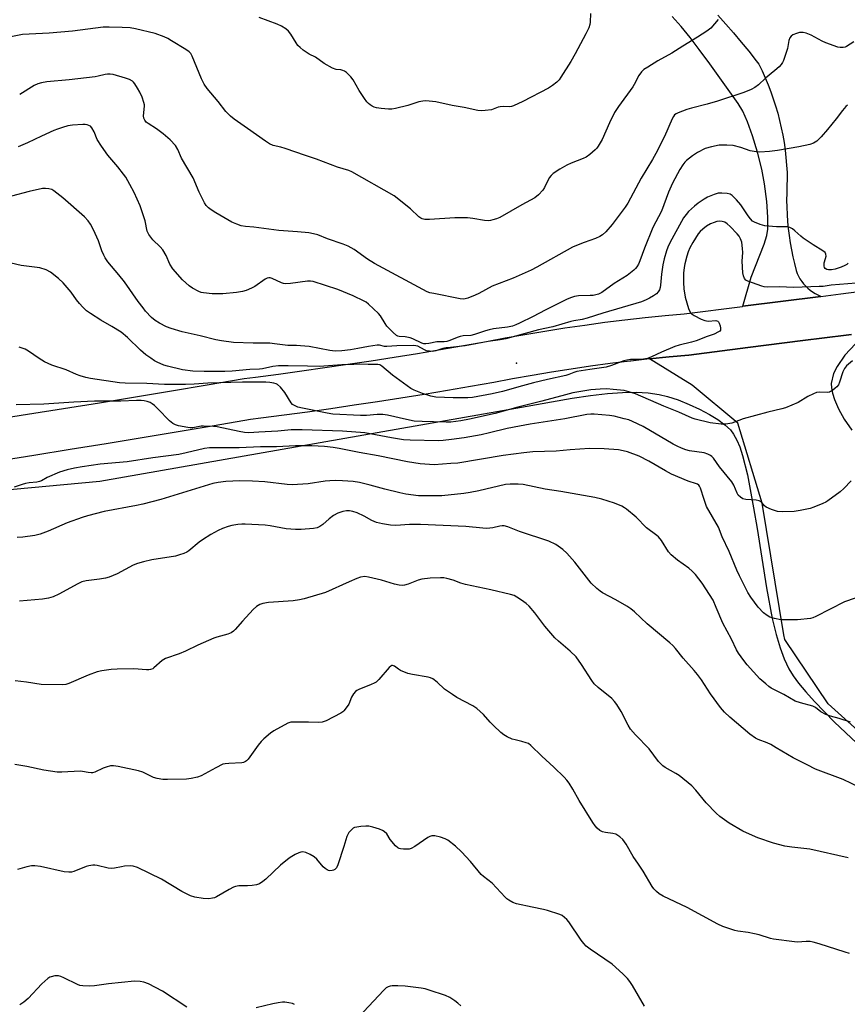
# Model space of a CAD drawing. Units: inches. Extents: x 1171771 to 1177771, y 553458 to 557458.
# Drawn here: x 1173980 to 1174283, y 555784 to 556146 of the extents above; entities that cross this region are included whole.
import ezdxf

# ---------------------------------------------------------------- set-up
doc = ezdxf.new("R2010")
doc.units = ezdxf.units.IN
doc.header["$MEASUREMENT"] = 0
for name, color, linetype in [('ELEV-Spot Elevation', 7, 'Continuous'), ('NTRL-Pasture Land', 2, 'Continuous'), ('TRANS-Driveway', 251, 'Continuous'), ('TRANS-Road', 130, 'Continuous'), ('Undefined', 1, 'Continuous')]:
    doc.layers.add(name, color=color, linetype=linetype)

msp = doc.modelspace()

# ---------------------------------------------------------------- linework, layer by layer
at = {"layer": 'ELEV-Spot Elevation'}
msp.add_point((1174162.07, 556019.58, 238), dxfattribs=at)
at = {"layer": 'NTRL-Pasture Land'}
msp.add_lwpolyline([(1173970.98, 555972.78), (1174009.35, 555976.22), (1174163.95, 556003.38), (1174182.54, 556006.73), (1174189.24, 556007.71), (1174195.38, 556008.4), (1174200.94, 556008.79), (1174205.91, 556008.86), (1174210.31, 556008.63), (1174214.38, 556008.07), (1174217.45, 556007.32), (1174221.29, 556006.05), (1174225.41, 556004.41), (1174229.22, 556002.65), (1174232.87, 556000.71), (1174235.89, 555998.86), (1174238.47, 555996.97), (1174240.49, 555995.11), (1174241.69, 555993.53), (1174242.88, 555991.36), (1174243.94, 555988.83), (1174244.97, 555985.71), (1174246.71, 555978.56), (1174248.96, 555966.5), (1174250.29, 555958.97), (1174253.7, 555937.12), (1174255.85, 555925.91), (1174257.26, 555920.04), (1174258.7, 555915.2), (1174260.22, 555911.08), (1174261.92, 555907.49), (1174263.5, 555904.91), (1174265.49, 555902.18), (1174268.09, 555899), (1174271.31, 555895.41), (1174278.71, 555887.9), (1174290.88, 555876.42)], dxfattribs=at)
at = {"layer": 'TRANS-Driveway'}
msp.add_lwpolyline([(1174235.88, 556147.16), (1174238.81, 556143.92), (1174241.68, 556140.64), (1174244.5, 556137.3), (1174247.25, 556133.91), (1174249.94, 556130.46), (1174250.94, 556129.16), (1174252.13, 556126.69), (1174253.26, 556124.19), (1174254.32, 556121.65), (1174255.3, 556119.08), (1174256.22, 556116.49), (1174257.06, 556113.87), (1174257.83, 556111.22), (1174258.53, 556108.55), (1174259.15, 556105.86), (1174259.69, 556103.15), (1174260.16, 556100.43), (1174260.55, 556097.69), (1174260.87, 556094.94), (1174261.11, 556092.19), (1174261.27, 556089.42), (1174261.35, 556087.12), (1174261.21, 556084.53), (1174261.13, 556081.93), (1174261.12, 556079.33), (1174261.17, 556076.72), (1174261.29, 556074.12), (1174261.48, 556071.51), (1174261.73, 556068.91), (1174262.05, 556066.31), (1174262.43, 556063.72), (1174262.88, 556061.15), (1174263.39, 556058.58), (1174263.97, 556056.04), (1174264.62, 556053.51), (1174264.92, 556052.41), (1174265.42, 556051.41), (1174266, 556050.44), (1174266.64, 556049.52), (1174267.33, 556048.64), (1174268.09, 556047.81), (1174268.89, 556047.03), (1174269.75, 556046.32), (1174270.65, 556045.66), (1174271.58, 556045.07), (1174272.56, 556044.55), (1174273.56, 556044.1), (1174273.7, 556044.04), (1174245.07, 556040.4), (1174248.07, 556051.03), (1174252.85, 556063.23), (1174253.8, 556066.38), (1174254.19, 556068.71), (1174254.24, 556073.06), (1174253.82, 556078.88), (1174253, 556085.26), (1174251.98, 556090.72), (1174250.37, 556096.95), (1174248.55, 556102.95), (1174246.75, 556108.01), (1174245.03, 556111.93), (1174243.4, 556114.73), (1174232.99, 556129.32), (1174229.08, 556134.56), (1174225.71, 556138.92), (1174222.39, 556142.99), (1174219.14, 556146.73)], dxfattribs=at)
at = {"layer": 'TRANS-Road'}
for points in [[(1173969.53, 555998.73), (1173982.75, 556000.79), (1173995.96, 556002.89), (1174009.16, 556005.02), (1174022.36, 556007.18), (1174035.54, 556009.38), (1174048.72, 556011.6), (1174062.23, 556013.92), (1174066.35, 556014.45), (1174074.85, 556015.57), (1174083.33, 556016.73), (1174091.82, 556017.93), (1174100.29, 556019.17), (1174108.77, 556020.46), (1174117.24, 556021.78), (1174125.72, 556023.15), (1174134.18, 556024.56), (1174142.64, 556026.01), (1174151.02, 556027.49), (1174157.88, 556028.79), (1174165.18, 556030.1), (1174172.48, 556031.33), (1174179.8, 556032.47), (1174187.14, 556033.54), (1174194.48, 556034.53), (1174201.83, 556035.44), (1174209.2, 556036.26), (1174216.57, 556037.01), (1174223.58, 556037.64), (1174244.92, 556040.38), (1174245.07, 556040.4), (1174273.7, 556044.04), (1174281.04, 556044.98), (1174295.18, 556046.76)], [(1174284.9, 556030.09), (1174282.96, 556029.85), (1174267.07, 556027.83), (1174246.85, 556025.25), (1174225.24, 556022.48), (1174218.02, 556021.83), (1174210.82, 556021.1), (1174204.01, 556020.33), (1174203.62, 556020.29), (1174196.43, 556019.4), (1174189.25, 556018.44), (1174182.08, 556017.39), (1174174.93, 556016.27), (1174167.78, 556015.07), (1174160.65, 556013.79), (1174160.01, 556013.67), (1174153.77, 556012.49), (1174145.25, 556010.98), (1174136.72, 556009.52), (1174128.18, 556008.1), (1174119.64, 556006.72), (1174111.1, 556005.38), (1174102.54, 556004.09), (1174093.99, 556002.83), (1174085.44, 556001.62), (1174076.88, 556000.45), (1174068.32, 555999.32), (1174064.49, 555998.83), (1174051.28, 555996.57), (1174038.06, 555994.33), (1174024.84, 555992.13), (1174011.61, 555989.97), (1173998.37, 555987.83), (1173985.12, 555985.73), (1173971.87, 555983.65)], [(1174292.06, 555880.44), (1174276.37, 555894.61), (1174260.49, 555918.24), (1174260.1, 555919.87), (1174252.09, 555968.2), (1174243.27, 555997.51), (1174226.49, 556011.53), (1174210.82, 556021.1), (1174218.02, 556021.83), (1174225.24, 556022.48), (1174246.85, 556025.25), (1174267.07, 556027.83), (1174282.96, 556029.85), (1174284.9, 556030.09)], [(1174290.23, 556030.76), (1174282.5, 556022.53), (1174279.6, 556018.29), (1174278.27, 556015.74), (1174277.44, 556012.14), (1174277.51, 556010.45), (1174277.94, 556008.56), (1174278.72, 556006.27), (1174280.17, 556002.82), (1174282.19, 555999.02), (1174284.97, 555994.93)]]:
    msp.add_lwpolyline(points, dxfattribs=at)
at = {"layer": 'Undefined'}
for points, elevation in [([(1174236.02, 556145.52), (1174233.27, 556142.41), (1174231.88, 556141.33), (1174228.45, 556139.04), (1174223.02, 556135.82), (1174219.04, 556133.2), (1174213.91, 556130.4), (1174210.18, 556128.15), (1174208.73, 556127.2), (1174207.92, 556126.43), (1174206.95, 556125.04), (1174205.26, 556121.8), (1174204.68, 556120.83), (1174199.48, 556113.63), (1174198.04, 556111.43), (1174196.22, 556107.73), (1174193.44, 556101.54), (1174192, 556099.08), (1174191.52, 556098.38), (1174190.95, 556097.76), (1174189, 556096.11), (1174187.61, 556095.13), (1174186.54, 556094.62), (1174182.07, 556092.89), (1174180.52, 556092.2), (1174178.01, 556090.73), (1174175.57, 556089.15), (1174174.75, 556088.38), (1174174.07, 556087.47), (1174172.38, 556083.97), (1174171.76, 556082.97), (1174170.15, 556081.26), (1174168.8, 556080.15), (1174163.99, 556077.6), (1174155.96, 556073.02), (1174154.76, 556072.5), (1174153.44, 556072.06), (1174152.53, 556071.84), (1174151.77, 556071.76), (1174150.35, 556071.89), (1174146.1, 556072.64), (1174144.1, 556072.79), (1174139.51, 556072.83), (1174130.15, 556072.18), (1174128.49, 556072.28), (1174127.45, 556072.52), (1174126.94, 556072.76), (1174126.27, 556073.22), (1174123.18, 556076.17), (1174117.21, 556080.93), (1174101.66, 556089.71), (1174100.6, 556090.14), (1174096.5, 556091.38), (1174088.8, 556094.33), (1174084.67, 556095.67), (1174077.31, 556098.23), (1174075.67, 556098.73), (1174072.89, 556099.32), (1174071.46, 556099.94), (1174069.99, 556100.9), (1174063.44, 556105.66), (1174058.51, 556108.98), (1174057.17, 556110.16), (1174055.51, 556111.87), (1174052.64, 556115.5), (1174048.69, 556120.29), (1174047.54, 556121.87), (1174046.53, 556123.85), (1174043.17, 556132.07), (1174042.62, 556133.06), (1174042.02, 556133.73), (1174040.85, 556134.58), (1174035.62, 556137.8), (1174034.22, 556138.58), (1174032.91, 556139.18), (1174029.62, 556140.46), (1174022.38, 556142.21), (1174020.48, 556142.5), (1174017.53, 556142.69), (1174012.77, 556142.81), (1174010.48, 556142.72), (1173999.25, 556141.25), (1173990.68, 556140.62), (1173980.92, 556140.08), (1173976.06, 556139.11)], 246), ([(1174189.21, 556147.78), (1174189.09, 556144.57), (1174188.95, 556143.69), (1174188.6, 556142.58), (1174187.55, 556140.34), (1174183.59, 556132.96), (1174182.02, 556130.2), (1174178.37, 556124.41), (1174177.67, 556123.45), (1174176.86, 556122.62), (1174175.29, 556121.35), (1174173.78, 556120.42), (1174164.37, 556115.51), (1174160.99, 556113.97), (1174160.2, 556113.68), (1174159.38, 556113.54), (1174157.13, 556113.65), (1174156.11, 556113.58), (1174155.32, 556113.38), (1174152.9, 556112.5), (1174150.57, 556112.19), (1174149.1, 556112.14), (1174147.95, 556112.26), (1174142.85, 556113.33), (1174138.48, 556114.09), (1174132.45, 556115.34), (1174128.81, 556115.71), (1174127.67, 556115.65), (1174126.26, 556115.38), (1174122.2, 556114.06), (1174117.71, 556112.97), (1174116.31, 556112.71), (1174115.14, 556112.69), (1174112.49, 556112.93), (1174110.73, 556113.16), (1174109.9, 556113.38), (1174109.15, 556113.76), (1174108.44, 556114.25), (1174107.77, 556114.78), (1174107.17, 556115.4), (1174106.32, 556116.58), (1174104.42, 556119.56), (1174102.22, 556123.46), (1174101.3, 556124.54), (1174099.69, 556126.14), (1174099.03, 556126.64), (1174098.34, 556126.93), (1174097.62, 556127.06), (1174095.92, 556127.2), (1174094.6, 556127.72), (1174091.57, 556129.49), (1174088.35, 556131.72), (1174086.08, 556132.87), (1174083.88, 556134.36), (1174082.7, 556135.25), (1174081.88, 556136.05), (1174081.24, 556136.98), (1174079.33, 556140.19), (1174078.53, 556141.26), (1174077.55, 556142.12), (1174075.91, 556143.12), (1174074.29, 556143.82), (1174067.71, 556146.36)], 248), ([(1174285.78, 556137.37), (1174283.06, 556135.64), (1174282.54, 556135.42), (1174281.78, 556135.26), (1174280.74, 556135.26), (1174279.9, 556135.45), (1174275.48, 556137.07), (1174274.17, 556137.66), (1174270.15, 556139.79), (1174268.31, 556140.58), (1174267.2, 556140.79), (1174265.77, 556140.76), (1174264.69, 556140.49), (1174263.42, 556139.96), (1174262.77, 556139.5), (1174262.29, 556138.88), (1174261.91, 556137.83), (1174261.4, 556134.93), (1174261.11, 556133.81), (1174259.91, 556130.54), (1174259.55, 556129.76), (1174259.1, 556129.05), (1174258.33, 556128.23), (1174256.84, 556126.89), (1174253.31, 556124.04), (1174250.78, 556121.61), (1174249.44, 556120.59), (1174248.16, 556119.9), (1174245.38, 556118.81), (1174235.82, 556115.58), (1174231.99, 556114.48), (1174226.27, 556113.07), (1174224.58, 556112.57), (1174221.31, 556111.38), (1174220.56, 556111.01), (1174220.04, 556110.59), (1174219.58, 556109.98), (1174219.18, 556109.2), (1174216.28, 556102.7), (1174213.19, 556096.48), (1174211.95, 556094.28), (1174207.83, 556087.39), (1174202.86, 556078.16), (1174201.91, 556076.74), (1174197.13, 556070.35), (1174194.85, 556067.76), (1174193.62, 556066.57), (1174192.65, 556065.96), (1174191.07, 556065.21), (1174186.82, 556063.79), (1174184.02, 556062.73), (1174182.66, 556062.14), (1174169.52, 556054.71), (1174167.41, 556053.62), (1174160.79, 556050.75), (1174153.2, 556047.76), (1174148.27, 556045.1), (1174146.94, 556044.47), (1174144.19, 556043.41), (1174142.79, 556043.07), (1174141.41, 556043.18), (1174131.75, 556045.07), (1174130.34, 556045.39), (1174129.35, 556045.75), (1174109.97, 556056.12), (1174107.44, 556057.73), (1174102.51, 556061.19), (1174100.32, 556062.47), (1174098.54, 556063.22), (1174092.8, 556065.12), (1174089.19, 556066.59), (1174087.68, 556067.02), (1174085.92, 556067.28), (1174081.77, 556067.74), (1174074.92, 556068.21), (1174065.78, 556069.39), (1174062.77, 556069.69), (1174061.08, 556069.96), (1174059.51, 556070.47), (1174057.73, 556071.25), (1174051.82, 556074.62), (1174050.08, 556075.77), (1174049.15, 556076.5), (1174048.32, 556077.35), (1174047.65, 556078.3), (1174045.72, 556082.23), (1174043.55, 556087.56), (1174039.27, 556094.67), (1174037.91, 556097.86), (1174037.04, 556099.35), (1174035.05, 556101.4), (1174032.47, 556103.7), (1174030.04, 556105.53), (1174026.99, 556107.38), (1174026.35, 556107.95), (1174025.84, 556108.64), (1174025.47, 556109.39), (1174025.33, 556110.19), (1174025.65, 556113.79), (1174025.63, 556114.31), (1174025.45, 556115.14), (1174024.79, 556117.04), (1174024.01, 556118.91), (1174023.14, 556120.45), (1174022.18, 556121.94), (1174021.63, 556122.61), (1174021.26, 556122.94), (1174020.16, 556123.58), (1174018.77, 556124.05), (1174014.23, 556125.35), (1174013.09, 556125.57), (1174012.07, 556125.56), (1174011.25, 556125.42), (1174008.69, 556124.75), (1174007.56, 556124.56), (1173998.08, 556123.49), (1173989.85, 556122.72), (1173987.87, 556122.41), (1173986.54, 556122), (1173985.28, 556121.42), (1173979.92, 556118.02)], 244), ([(1174283.46, 556114.2), (1174282.84, 556113.69), (1174281.54, 556112.24), (1174279.31, 556109.17), (1174276.15, 556105.19), (1174273.83, 556102.6), (1174272.8, 556101.55), (1174272.13, 556101), (1174270.93, 556100.27), (1174269.64, 556099.7), (1174265.64, 556098.83), (1174257.82, 556097.53), (1174254.87, 556097.17), (1174251.3, 556096.89), (1174249.9, 556097), (1174247.71, 556097.42), (1174244.28, 556098.64), (1174241.51, 556099.33), (1174239.23, 556099.49), (1174236.36, 556099.45), (1174233.52, 556098.89), (1174231.28, 556098.28), (1174228.47, 556096.84), (1174226.54, 556095.62), (1174224.38, 556093.82), (1174223.79, 556093.21), (1174223.08, 556092.3), (1174221.98, 556090.55), (1174219.31, 556085.59), (1174217.78, 556082.29), (1174215.19, 556075.31), (1174212.05, 556069.25), (1174209.01, 556061.69), (1174207.32, 556057.07), (1174206.74, 556055.83), (1174206.19, 556054.9), (1174205.69, 556054.25), (1174205.08, 556053.66), (1174202.63, 556051.66), (1174197.86, 556048.7), (1174193.36, 556045.45), (1174192.08, 556044.9), (1174190.18, 556044.41), (1174189.05, 556044.32), (1174184.76, 556044.2), (1174183.39, 556044), (1174182.28, 556043.67), (1174180.65, 556042.96), (1174172.59, 556038.96), (1174168.14, 556036.64), (1174163.15, 556034.16), (1174161.84, 556033.56), (1174160.59, 556033.14), (1174158.79, 556032.75), (1174153.61, 556032.08), (1174152.08, 556031.8), (1174150.66, 556031.42), (1174146.7, 556030.08), (1174145.31, 556029.72), (1174142.56, 556029.54), (1174141.47, 556029.38), (1174140.36, 556029.01), (1174137.63, 556027.83), (1174136.57, 556027.53), (1174135.5, 556027.42), (1174132.86, 556027.41), (1174129.99, 556026.76), (1174128.84, 556026.59), (1174128.06, 556026.63), (1174127.38, 556026.83), (1174124.11, 556028.48), (1174123.05, 556028.88), (1174121.29, 556029.18), (1174119.09, 556029.28), (1174118.6, 556029.4), (1174118.12, 556029.65), (1174116.81, 556030.77), (1174114.56, 556033.08), (1174113.87, 556034.05), (1174112.15, 556036.86), (1174111.43, 556037.78), (1174107.85, 556041.16), (1174106.96, 556041.88), (1174106.23, 556042.31), (1174102.15, 556044.26), (1174096.6, 556046.5), (1174087.55, 556049.47), (1174086.53, 556049.63), (1174085.45, 556049.62), (1174079.21, 556048.79), (1174077.22, 556048.68), (1174076.67, 556048.78), (1174075.88, 556049.05), (1174072.52, 556050.63), (1174071.73, 556050.84), (1174071.22, 556050.86), (1174070.71, 556050.73), (1174069.98, 556050.36), (1174066.16, 556047.63), (1174064.86, 556046.99), (1174062.97, 556046.23), (1174061.59, 556045.85), (1174059.37, 556045.45), (1174054.46, 556045.03), (1174050.48, 556044.91), (1174047.26, 556045.28), (1174046.41, 556045.48), (1174045.59, 556045.8), (1174043.23, 556047.02), (1174042.06, 556047.91), (1174039.65, 556050.15), (1174036.12, 556054.19), (1174034.98, 556055.86), (1174033.61, 556059), (1174032.36, 556061.12), (1174031.45, 556062.19), (1174028.72, 556064.81), (1174027.26, 556066.67), (1174026.98, 556067.18), (1174026.7, 556067.93), (1174025.91, 556071.69), (1174024.13, 556077.3), (1174021.85, 556082.15), (1174020.36, 556085.01), (1174018.8, 556087.74), (1174018.04, 556088.89), (1174015.91, 556091.56), (1174012.21, 556095.79), (1174009.91, 556099.13), (1174008.38, 556101.59), (1174007.24, 556104.34), (1174006.4, 556105.84), (1174005.84, 556106.4), (1174004.67, 556106.92), (1174003.88, 556107.06), (1174003.03, 556107.07), (1173999.31, 556106.78), (1173997.58, 556106.53), (1173995.64, 556106), (1173993.75, 556105.37), (1173992.41, 556104.82), (1173987.89, 556102.78), (1173982.75, 556100.29), (1173979.34, 556098.87)], 242), ([(1174283.68, 556056.22), (1174283.14, 556055.74), (1174282.48, 556055.34), (1174281.14, 556054.8), (1174278.9, 556054.07), (1174277.51, 556053.79), (1174276.42, 556053.75), (1174275.8, 556053.88), (1174275.22, 556054.24), (1174274.97, 556054.6), (1174274.84, 556055.06), (1174274.87, 556056.36), (1174275.41, 556057.98), (1174275.57, 556058.74), (1174275.52, 556059.46), (1174275.22, 556060.1), (1174274.38, 556060.79), (1174270.83, 556062.9), (1174267.17, 556065.33), (1174266.26, 556066.07), (1174264.11, 556068.11), (1174263.22, 556068.86), (1174262.27, 556069.34), (1174261.46, 556069.5), (1174257.41, 556069.57), (1174253.06, 556069.91), (1174251.42, 556070.38), (1174249.32, 556071.24), (1174248.6, 556071.66), (1174247.81, 556072.44), (1174246.96, 556073.56), (1174244.33, 556077.66), (1174242.76, 556079.39), (1174241.1, 556081.02), (1174240.41, 556081.47), (1174239.35, 556081.74), (1174237.37, 556081.89), (1174235.96, 556081.83), (1174234.58, 556081.42), (1174232.15, 556080.4), (1174230.88, 556079.66), (1174228.69, 556078.17), (1174227.31, 556077.1), (1174225.17, 556075.17), (1174224.26, 556074.12), (1174223.33, 556072.79), (1174218.33, 556063.62), (1174217.56, 556062.03), (1174217.06, 556060.71), (1174216.27, 556057.86), (1174215.74, 556055.56), (1174215.21, 556052.17), (1174214.92, 556048.14), (1174214.75, 556047.3), (1174214.47, 556046.49), (1174214.06, 556045.75), (1174213.35, 556044.99), (1174212.3, 556044.18), (1174210.89, 556043.34), (1174209.66, 556042.73), (1174207.88, 556042.06), (1174193.72, 556037.9), (1174187.93, 556035.99), (1174186.13, 556035.56), (1174183.14, 556035.1), (1174182.04, 556034.86), (1174175.42, 556032.81), (1174170.08, 556031.76), (1174158.11, 556028.47), (1174156.11, 556028.04), (1174151.73, 556027.43), (1174143.22, 556025.87), (1174137.87, 556025.35), (1174136.28, 556025.13), (1174135.1, 556024.87), (1174132.55, 556024.06), (1174131.23, 556023.84), (1174130.12, 556023.9), (1174129.05, 556024.12), (1174128.28, 556024.43), (1174125.89, 556025.72), (1174125.17, 556025.93), (1174124.32, 556026), (1174118.24, 556025.88), (1174114.5, 556025.61), (1174113.72, 556025.69), (1174111.82, 556026.11), (1174110.96, 556026.11), (1174107.77, 556025.67), (1174103.94, 556024.89), (1174101.22, 556024.45), (1174098.08, 556024.08), (1174095.54, 556023.98), (1174093.58, 556024.17), (1174086.09, 556025.6), (1174082.85, 556025.96), (1174081.4, 556026.05), (1174078.24, 556026.04), (1174073.34, 556026.69), (1174071.63, 556026.84), (1174065.58, 556026.85), (1174058.28, 556027.1), (1174053.89, 556027.7), (1174051.88, 556028.08), (1174046.09, 556029.56), (1174039.55, 556031.08), (1174035.43, 556032.3), (1174033.81, 556032.88), (1174031.15, 556034.22), (1174029.65, 556035.16), (1174028.31, 556036.31), (1174026.11, 556038.66), (1174025.17, 556039.78), (1174023.39, 556042.16), (1174018.31, 556049.36), (1174016.28, 556051.96), (1174012.29, 556056.74), (1174011.3, 556058.19), (1174010.74, 556059.2), (1174010.08, 556060.76), (1174008.78, 556064.38), (1174006.97, 556068.44), (1174005.93, 556070.57), (1174005.07, 556071.75), (1174003.65, 556073.24), (1173995.72, 556080.23), (1173992.43, 556082.78), (1173991.66, 556083.18), (1173990.55, 556083.5), (1173989.41, 556083.66), (1173988.26, 556083.58), (1173983.4, 556082.49), (1173976.93, 556080.8)], 240), ([(1174286.62, 556048.87), (1174277.46, 556048.17), (1174274.45, 556047.72), (1174273.06, 556047.61), (1174263.78, 556047.31), (1174258.43, 556047.49), (1174253.97, 556047.45), (1174252.85, 556047.53), (1174252.02, 556047.73), (1174246.85, 556049.57), (1174246.15, 556049.97), (1174245.66, 556050.57), (1174245.28, 556051.58), (1174245.03, 556052.69), (1174244.83, 556056.91), (1174245.01, 556060.18), (1174244.97, 556061.64), (1174244.69, 556063.95), (1174244.22, 556065.18), (1174243.69, 556066.08), (1174242.98, 556066.96), (1174240.41, 556069.72), (1174239.34, 556070.68), (1174238.43, 556071.2), (1174237.46, 556071.52), (1174236.66, 556071.58), (1174235.57, 556071.47), (1174234.5, 556071.19), (1174233.21, 556070.67), (1174231.72, 556069.76), (1174230.33, 556068.72), (1174229.38, 556067.78), (1174228.69, 556066.94), (1174226.7, 556063.81), (1174225.68, 556061.84), (1174225.01, 556060.32), (1174224.53, 556058.79), (1174223.83, 556056.01), (1174223.56, 556054.61), (1174223.33, 556052.59), (1174223.29, 556049.07), (1174223.42, 556046.77), (1174223.87, 556043.71), (1174225.19, 556039.58), (1174225.88, 556038.05), (1174226.44, 556037.47), (1174227.16, 556037.01), (1174229.79, 556035.69), (1174231.13, 556035.15), (1174232.38, 556034.93), (1174235.17, 556035.15), (1174235.86, 556034.99), (1174236.17, 556034.68), (1174236.4, 556034.23), (1174236.75, 556033.19), (1174236.9, 556032.4), (1174236.83, 556031.69), (1174236.57, 556031.33), (1174236.19, 556031.01), (1174234.51, 556030.12), (1174232.01, 556029.27), (1174227.94, 556027.68), (1174226.23, 556027.19), (1174221.76, 556026.19), (1174220.14, 556025.67), (1174215.26, 556023.58), (1174211.61, 556021.82), (1174210.09, 556021.27), (1174207.88, 556020.94), (1174203.87, 556020.87), (1174202.5, 556020.67), (1174201.43, 556020.36), (1174196.84, 556018.7), (1174194.91, 556018.12), (1174188.99, 556017.25), (1174184.16, 556016.43), (1174183.12, 556016.12), (1174181.25, 556015.36), (1174180.17, 556015.02), (1174173.47, 556013.59), (1174168.31, 556012.32), (1174164.29, 556011.25), (1174156.92, 556009.13), (1174153.21, 556008.31), (1174145.97, 556007), (1174144.28, 556006.79), (1174138.89, 556006.78), (1174132.46, 556007.09), (1174130.64, 556007.44), (1174127.62, 556008.44), (1174124.58, 556009.62), (1174123.28, 556010.3), (1174116.57, 556015.15), (1174112.64, 556018.5), (1174111.93, 556018.9), (1174111.19, 556019.08), (1174107.72, 556019.02), (1174104.55, 556019.14), (1174102.47, 556019.1), (1174098.05, 556018.89), (1174089.88, 556018.34), (1174085.42, 556018.39), (1174078.31, 556018.59), (1174074.82, 556018.51), (1174072.79, 556018.34), (1174068.98, 556017.52), (1174067.9, 556017.36), (1174064.26, 556017.28), (1174057.84, 556016.57), (1174055.11, 556016.47), (1174047.52, 556016.46), (1174043.39, 556016.61), (1174039.6, 556017.16), (1174034.07, 556018.39), (1174032.72, 556018.87), (1174030.38, 556019.88), (1174029.4, 556020.42), (1174028, 556021.35), (1174026.18, 556022.66), (1174024.19, 556024.27), (1174019.5, 556028.91), (1174017.18, 556030.86), (1174013.76, 556033.03), (1174009.72, 556035.26), (1174005.83, 556037.76), (1174004.45, 556038.76), (1174003.02, 556040.05), (1174001.84, 556041.37), (1174000.76, 556042.77), (1173998.8, 556045.61), (1173995.85, 556049.06), (1173994.2, 556050.58), (1173991.18, 556052.96), (1173989.58, 556053.72), (1173987.32, 556054.46), (1173980.51, 556055.4), (1173976.83, 556056.25)], 238), ([(1174285.24, 556020.38), (1174283.1, 556018.52), (1174282.37, 556017.62), (1174281.67, 556016.36), (1174280.53, 556012.61), (1174280.09, 556011.59), (1174279.54, 556010.92), (1174278.89, 556010.32), (1174277.96, 556009.58), (1174277.23, 556009.12), (1174276.77, 556008.95), (1174276.07, 556008.84), (1174273.14, 556008.88), (1174272.01, 556008.73), (1174270.94, 556008.32), (1174268.88, 556007.28), (1174265.37, 556005.1), (1174260.72, 556003.16), (1174259.32, 556002.76), (1174254.22, 556001.6), (1174245.21, 555999.08), (1174241.01, 555997.53), (1174238.79, 555997.16), (1174237.09, 555997.16), (1174233.1, 555997.67), (1174227.54, 555998.97), (1174226.49, 555999.35), (1174221.58, 556001.6), (1174216.05, 556003.77), (1174205.65, 556008.33), (1174203.21, 556009.09), (1174201.55, 556009.48), (1174197.54, 556009.93), (1174195.25, 556010.1), (1174192.74, 556010.05), (1174189.33, 556009.74), (1174186.39, 556009.31), (1174182.77, 556008.65), (1174180.09, 556007.99), (1174171.37, 556005.57), (1174162.6, 556003.46), (1174154.23, 556001.06), (1174144.87, 555999), (1174141.65, 555998.43), (1174138, 555997.95), (1174136.32, 555997.88), (1174131.68, 555997.98), (1174127.44, 555998.12), (1174124.61, 555998.33), (1174121.74, 555998.84), (1174114.73, 556000.47), (1174113.01, 556000.69), (1174110.99, 556000.72), (1174107.11, 556000.37), (1174104.89, 556000.3), (1174094.68, 556000.82), (1174092.62, 556001.16), (1174083.63, 556003), (1174081.94, 556003.43), (1174080.69, 556003.96), (1174080, 556004.38), (1174079.42, 556004.96), (1174077.15, 556008.73), (1174075.49, 556010.79), (1174074.44, 556011.76), (1174073.95, 556012.02), (1174073.13, 556012.25), (1174071.69, 556012.48), (1174070.22, 556012.59), (1174061.6, 556012.53), (1174048.85, 556012.15), (1174043.84, 556011.84), (1174040.66, 556011.73), (1174032.99, 556011.75), (1174026.55, 556012.13), (1174018.55, 556012.19), (1174016.56, 556012.3), (1174005.87, 556013.89), (1174004.17, 556014.25), (1174002.04, 556014.94), (1174000.72, 556015.44), (1173996.97, 556017.06), (1173991.72, 556018.84), (1173990.36, 556019.37), (1173989.08, 556020.06), (1173987.09, 556021.29), (1173983.17, 556023.99), (1173981.88, 556024.66), (1173979.69, 556025.4)], 236), ([(1174284.83, 555976.43), (1174282.07, 555973.57), (1174280.79, 555972.4), (1174276.22, 555969.01), (1174275.46, 555968.53), (1174274.41, 555968.02), (1174271.14, 555966.69), (1174269.75, 555966.23), (1174266.09, 555965.48), (1174263.82, 555965.11), (1174259.51, 555964.97), (1174257.8, 555965.12), (1174255.53, 555965.88), (1174253.65, 555966.71), (1174253.01, 555967.23), (1174252.01, 555968.48), (1174251.57, 555968.83), (1174251.08, 555969.09), (1174249.97, 555969.34), (1174246.17, 555969.51), (1174245.11, 555969.84), (1174244.19, 555970.43), (1174243.39, 555971.17), (1174242.95, 555971.89), (1174241.7, 555974.8), (1174241.01, 555976.02), (1174236.52, 555981.48), (1174234.28, 555984.65), (1174233.72, 555985.26), (1174233.16, 555985.7), (1174232.19, 555986.18), (1174230.88, 555986.62), (1174225.52, 555987.44), (1174224.15, 555987.8), (1174222.54, 555988.37), (1174221.01, 555989.05), (1174219.46, 555989.87), (1174208.45, 555996.28), (1174204.59, 555998.18), (1174203.26, 555998.72), (1174201.59, 555999.19), (1174197.91, 556000.1), (1174196.16, 556000.36), (1174190.49, 556000.84), (1174189.31, 556000.84), (1174187.86, 556000.68), (1174179.8, 555999.09), (1174167.14, 555997.19), (1174163.2, 555996.5), (1174158.66, 555995.57), (1174152.21, 555993.94), (1174149.11, 555993.26), (1174142.87, 555992.12), (1174138.3, 555991.49), (1174135.2, 555991.16), (1174133.48, 555991.08), (1174123.07, 555991.25), (1174120.62, 555991.45), (1174116.2, 555992.11), (1174106.5, 555994.02), (1174098.25, 555994.59), (1174083.55, 555995.09), (1174079.41, 555995.14), (1174074.52, 555994.64), (1174067.62, 555994.3), (1174063.99, 555994.03), (1174062.33, 555994.17), (1174060.4, 555994.44), (1174052.36, 555996.14), (1174050.98, 555996.33), (1174047.29, 555996.5), (1174046.45, 555996.43), (1174043.35, 555995.84), (1174042.48, 555995.82), (1174041.62, 555995.92), (1174038.18, 555996.6), (1174037.08, 555996.98), (1174036.04, 555997.46), (1174034.9, 555998.35), (1174030.56, 556002.76), (1174029.32, 556003.96), (1174028.44, 556004.68), (1174027.71, 556005.09), (1174026.65, 556005.46), (1174025.6, 556005.71), (1174024.51, 556005.85), (1174022.81, 556005.87), (1174017.03, 556005.63), (1174007.32, 556005.57), (1173999.82, 556005.21), (1173988.77, 556004.45), (1173978.69, 556004.28)], 234), ([(1174286.26, 555933.41), (1174282.38, 555932.01), (1174271.77, 555926.58), (1174270.7, 555926.14), (1174269.87, 555925.95), (1174265.04, 555925.42), (1174260.71, 555925.38), (1174258.98, 555925.45), (1174256.65, 555925.92), (1174254.96, 555926.43), (1174253.99, 555926.99), (1174252.67, 555928.04), (1174250.69, 555930.08), (1174247.94, 555933.71), (1174246.92, 555935.49), (1174243.81, 555941.53), (1174242.8, 555943.64), (1174240.04, 555950.44), (1174237.52, 555955.85), (1174236.12, 555959.35), (1174231.79, 555967.01), (1174230.86, 555969.51), (1174229.56, 555973.65), (1174229.19, 555974.39), (1174228.86, 555974.81), (1174228.47, 555975.15), (1174228.12, 555975.33), (1174224.99, 555976.31), (1174218.88, 555978.88), (1174216.66, 555980.04), (1174210.54, 555983.66), (1174207, 555985.44), (1174202.81, 555986.98), (1174201.14, 555987.41), (1174199.46, 555987.73), (1174194.2, 555988.11), (1174188.79, 555988.2), (1174181.8, 555987.75), (1174176.58, 555987.33), (1174168.1, 555986.97), (1174164.78, 555986.63), (1174157.15, 555985.69), (1174140.55, 555982.91), (1174138.03, 555982.69), (1174131.9, 555982.32), (1174126.79, 555982.63), (1174122.12, 555983.31), (1174111.37, 555985.58), (1174104.44, 555986.8), (1174097.06, 555988.31), (1174094.86, 555988.65), (1174091.66, 555988.94), (1174087.03, 555989.17), (1174080.99, 555989.23), (1174074.14, 555988.8), (1174068.26, 555988.86), (1174060.34, 555988.51), (1174049.49, 555988.5), (1174047.63, 555988.22), (1174040.96, 555986.6), (1174038.27, 555986.09), (1174028.75, 555984.79), (1174019.27, 555983.31), (1174009.39, 555982.53), (1174002.78, 555981.57), (1174000.01, 555981.06), (1173997.28, 555980.43), (1173994.58, 555979.61), (1173989.98, 555977.63), (1173987.93, 555976.45), (1173987.22, 555976.14), (1173986.26, 555975.94), (1173983.45, 555975.65), (1173982.09, 555975.43), (1173980.81, 555975.07), (1173977.87, 555974.03)], 232), ([(1174284.51, 555887.83), (1174280.42, 555889.24), (1174277.18, 555890.09), (1174275.53, 555890.74), (1174273.7, 555891.67), (1174271.73, 555893.25), (1174270.74, 555893.81), (1174266.14, 555894.92), (1174264.27, 555895.54), (1174260.14, 555897.99), (1174255.48, 555900.35), (1174254.54, 555901), (1174253.44, 555901.91), (1174251.32, 555903.84), (1174246.65, 555908.88), (1174245.36, 555910.49), (1174243.44, 555913.16), (1174242.71, 555914.45), (1174240.84, 555918.31), (1174237.67, 555924.24), (1174235.33, 555929.92), (1174234.12, 555932.58), (1174230.17, 555938.85), (1174227.7, 555942.04), (1174226.48, 555943.26), (1174225.22, 555944.36), (1174221.12, 555947.28), (1174218.72, 555949.24), (1174217.81, 555950.31), (1174215.2, 555954.45), (1174214.15, 555955.81), (1174213.54, 555956.33), (1174209.73, 555959.11), (1174205.9, 555963.01), (1174202.34, 555966.01), (1174201.63, 555966.51), (1174200.64, 555967.07), (1174198.05, 555968.23), (1174193.35, 555969.64), (1174190.77, 555970.22), (1174178.27, 555972.5), (1174172.62, 555973.29), (1174164.5, 555974.99), (1174162.74, 555975.21), (1174159.75, 555975.17), (1174157.98, 555974.99), (1174148.31, 555972.72), (1174145.03, 555972.08), (1174142.74, 555971.72), (1174134.64, 555970.92), (1174131.15, 555970.86), (1174126.19, 555970.95), (1174121.52, 555971.48), (1174119.25, 555971.94), (1174113.76, 555973.28), (1174108.41, 555974.8), (1174104.5, 555975.8), (1174102.21, 555976.12), (1174098.33, 555976.44), (1174095.67, 555976.55), (1174093.67, 555976.45), (1174091.97, 555976.26), (1174085.71, 555975.3), (1174079.88, 555974.91), (1174078, 555975.03), (1174069.83, 555975.99), (1174065.25, 555976.28), (1174060.67, 555976.37), (1174055.53, 555976.19), (1174052.7, 555975.84), (1174050.76, 555975.4), (1174046.01, 555973.89), (1174031.67, 555969.56), (1174025.13, 555967.85), (1174022.81, 555967.35), (1174010.94, 555965.18), (1174004.75, 555963.6), (1174002.81, 555962.97), (1173997.34, 555960.94), (1173990.41, 555957.88), (1173987.44, 555956.89), (1173985.52, 555956.38), (1173981.09, 555955.75), (1173979.03, 555955.56)], 230), ([(1174287.9, 555863.89), (1174281.82, 555866.88), (1174271.75, 555870.67), (1174268.58, 555872.19), (1174263.51, 555874.86), (1174257.33, 555878.53), (1174255.31, 555879.65), (1174253.99, 555880.26), (1174250.72, 555881.49), (1174249.74, 555881.97), (1174247.61, 555883.54), (1174240.32, 555889.77), (1174238.38, 555891.55), (1174236.84, 555893.22), (1174233.23, 555898.22), (1174229.84, 555903.36), (1174228.45, 555905.31), (1174227.23, 555906.81), (1174223.17, 555911.31), (1174220.36, 555914.92), (1174219.41, 555916.01), (1174218.34, 555916.98), (1174210.03, 555923.94), (1174205.28, 555928.31), (1174203.95, 555929.43), (1174202.49, 555930.39), (1174198.47, 555932.77), (1174193.64, 555935.29), (1174192.69, 555935.94), (1174191.56, 555936.88), (1174189.44, 555938.9), (1174183.46, 555946.55), (1174180.58, 555949.85), (1174179.09, 555951.19), (1174176.54, 555953), (1174173.92, 555954.27), (1174163.21, 555957.81), (1174158.94, 555959.51), (1174157.6, 555959.88), (1174156.81, 555959.89), (1174156.01, 555959.77), (1174153.38, 555959.1), (1174151.19, 555958.97), (1174149.78, 555959.04), (1174143.47, 555959.61), (1174126.93, 555960.34), (1174122.86, 555960.34), (1174117.77, 555960.07), (1174115.88, 555960.17), (1174112.94, 555960.6), (1174110.73, 555961.14), (1174108.98, 555961.89), (1174106.22, 555963.41), (1174103.65, 555964.64), (1174102.11, 555965.19), (1174100.84, 555965.39), (1174099.74, 555965.33), (1174098.37, 555965.1), (1174097.3, 555964.84), (1174096.52, 555964.51), (1174095.03, 555963.63), (1174093.36, 555962.49), (1174091.07, 555960.41), (1174090, 555959.6), (1174089.04, 555959.15), (1174087.62, 555958.88), (1174083.14, 555958.49), (1174081.08, 555958.51), (1174077.58, 555958.8), (1174071.71, 555959.87), (1174069.94, 555960.11), (1174062.55, 555960.52), (1174061.38, 555960.5), (1174059.95, 555960.36), (1174057.75, 555959.99), (1174056.39, 555959.67), (1174054.25, 555958.93), (1174052.73, 555958.21), (1174050.06, 555956.7), (1174046.94, 555954.78), (1174045.78, 555953.92), (1174041.94, 555950.76), (1174041.22, 555950.28), (1174040.16, 555949.8), (1174038.5, 555949.21), (1174037.09, 555948.81), (1174028.36, 555947.4), (1174025.28, 555946.71), (1174023.09, 555946.11), (1174021.57, 555945.45), (1174015.64, 555942.28), (1174012.77, 555941.06), (1174011.43, 555940.7), (1174009.24, 555940.31), (1174004.26, 555939.77), (1174002.71, 555939.32), (1174001.19, 555938.59), (1173994.27, 555934.77), (1173992.15, 555933.88), (1173990.52, 555933.34), (1173988.23, 555933), (1173979.84, 555932.22)], 228), ([(1174283.73, 555838.17), (1174269.59, 555841.35), (1174263.05, 555841.99), (1174260.46, 555842.43), (1174256.29, 555843.56), (1174250.54, 555845.5), (1174248.63, 555846.28), (1174245.11, 555847.93), (1174240.02, 555850.82), (1174236.59, 555853.3), (1174235.3, 555854.48), (1174231.59, 555858.33), (1174227.88, 555862.9), (1174226.33, 555864.53), (1174221.76, 555868.3), (1174220.5, 555869.09), (1174216.6, 555871.28), (1174215.69, 555871.91), (1174214.94, 555872.6), (1174214.19, 555873.48), (1174210.68, 555878.13), (1174205.7, 555883.2), (1174203.88, 555885.35), (1174202.98, 555886.83), (1174200.41, 555891.81), (1174198.84, 555894.31), (1174197.98, 555895.51), (1174196.97, 555896.52), (1174192.04, 555900.58), (1174190.56, 555901.97), (1174189.7, 555903.14), (1174185.95, 555909.03), (1174183.91, 555911.8), (1174181.73, 555913.94), (1174177.44, 555917.61), (1174176.18, 555918.87), (1174172.41, 555923.07), (1174168.75, 555927.97), (1174166.66, 555930.41), (1174165.62, 555931.43), (1174163.95, 555932.66), (1174162.21, 555933.79), (1174161.18, 555934.28), (1174159.84, 555934.76), (1174152.65, 555936.45), (1174143.42, 555938.37), (1174141.72, 555938.88), (1174138.8, 555940.01), (1174136.54, 555940.62), (1174135.4, 555940.78), (1174134.25, 555940.79), (1174130.45, 555940.64), (1174127.35, 555940.37), (1174126.01, 555940), (1174122.39, 555938.45), (1174121, 555938.1), (1174120.16, 555938.04), (1174119.03, 555938.18), (1174117.34, 555938.54), (1174112.6, 555940), (1174107.84, 555941.11), (1174106.46, 555941.26), (1174104.91, 555941.06), (1174103.51, 555940.57), (1174100.78, 555939.41), (1174091.99, 555935.41), (1174084.28, 555933.14), (1174082.55, 555932.74), (1174080.19, 555932.41), (1174071.12, 555931.72), (1174069.09, 555931.4), (1174068, 555931.04), (1174066.77, 555930.28), (1174065.48, 555929.15), (1174061.56, 555924.92), (1174058.97, 555921.82), (1174058.36, 555921.28), (1174057.47, 555920.69), (1174056.19, 555920.15), (1174052.22, 555919.08), (1174051.11, 555918.72), (1174045.22, 555916.08), (1174040.73, 555913.93), (1174038.34, 555912.97), (1174033.38, 555911.23), (1174032.17, 555910.48), (1174029.15, 555907.76), (1174028.68, 555907.45), (1174027.88, 555907.15), (1174027.32, 555907.07), (1174026.46, 555907.07), (1174021.82, 555907.39), (1174015.72, 555907.3), (1174013.41, 555907.17), (1174009.99, 555906.73), (1174008.33, 555906.29), (1174005.09, 555905.13), (1173997.93, 555902.03), (1173996.84, 555901.7), (1173995.71, 555901.54), (1173987.8, 555901.72), (1173982.41, 555902.57), (1173978.28, 555903.01)], 226), ([(1174284.2, 555803.09), (1174282.61, 555803.48), (1174273.03, 555806.63), (1174270.88, 555807.23), (1174269.73, 555807.4), (1174268.24, 555807.48), (1174265.13, 555807.26), (1174263.96, 555807.27), (1174256.29, 555808.28), (1174255.15, 555808.55), (1174251.04, 555809.86), (1174249.35, 555810.29), (1174247.06, 555810.77), (1174243.26, 555811.28), (1174242.11, 555811.5), (1174237.67, 555812.91), (1174235.83, 555813.77), (1174224.65, 555819.87), (1174215.8, 555824.11), (1174214.4, 555824.91), (1174213.36, 555825.74), (1174212.43, 555826.71), (1174211.76, 555827.62), (1174208.57, 555833.25), (1174206.86, 555835.83), (1174204.82, 555838.67), (1174202.26, 555843.14), (1174201.02, 555844.89), (1174199.95, 555845.85), (1174198.46, 555846.77), (1174197.37, 555847.1), (1174194.76, 555847.45), (1174193.64, 555847.7), (1174192.64, 555848.16), (1174191.62, 555849.05), (1174190.9, 555849.87), (1174190.09, 555851.06), (1174185.05, 555859.14), (1174182.7, 555863.28), (1174181.34, 555865.47), (1174180.52, 555866.63), (1174179.52, 555867.7), (1174175.74, 555871.39), (1174171.34, 555875.44), (1174167.37, 555879.36), (1174166.41, 555880.01), (1174165.66, 555880.34), (1174164.08, 555880.83), (1174161.62, 555881.37), (1174160.54, 555881.68), (1174158.66, 555882.49), (1174157.39, 555883.2), (1174156.29, 555884.11), (1174153.59, 555886.7), (1174152.39, 555887.93), (1174149.99, 555890.65), (1174147.5, 555892.89), (1174146.06, 555893.84), (1174140.25, 555896.96), (1174138.55, 555898.03), (1174135.72, 555900.02), (1174133.03, 555902.55), (1174131.34, 555903.72), (1174130.56, 555904.1), (1174129.73, 555904.35), (1174123.95, 555905.37), (1174122.25, 555905.79), (1174119.58, 555906.87), (1174118.85, 555907.32), (1174117.3, 555908.48), (1174116.61, 555908.68), (1174116.38, 555908.65), (1174115.95, 555908.45), (1174115.35, 555907.93), (1174111.59, 555903.56), (1174110.58, 555902.59), (1174109.86, 555902.16), (1174108.84, 555901.69), (1174104.25, 555899.9), (1174103.49, 555899.51), (1174103.05, 555899.17), (1174102.31, 555898.3), (1174101.53, 555897.07), (1174100.58, 555894.53), (1174100.04, 555893.58), (1174098.79, 555892.07), (1174098.38, 555891.7), (1174097.67, 555891.23), (1174092.3, 555888.39), (1174090.78, 555887.87), (1174089.36, 555887.76), (1174085.79, 555887.9), (1174080.44, 555887.93), (1174079.28, 555887.83), (1174078.19, 555887.49), (1174073.08, 555884.76), (1174071.9, 555883.9), (1174069.44, 555881.8), (1174068.45, 555880.8), (1174067.39, 555879.48), (1174063.7, 555874.36), (1174063.12, 555873.73), (1174062.68, 555873.41), (1174061.93, 555873.06), (1174061.4, 555872.96), (1174056.63, 555872.79), (1174055.24, 555872.64), (1174054.43, 555872.43), (1174051.86, 555871.17), (1174046.5, 555868.19), (1174045.15, 555867.66), (1174042.83, 555867.2), (1174041.09, 555867), (1174034.11, 555866.81), (1174032.36, 555866.92), (1174030.33, 555867.27), (1174028.93, 555867.65), (1174025.03, 555869.51), (1174023.53, 555870.07), (1174016.06, 555871.67), (1174014.34, 555871.93), (1174013.22, 555871.85), (1174011.57, 555871.42), (1174010.48, 555870.98), (1174007.51, 555869.56), (1174006.68, 555869.31), (1174006.13, 555869.28), (1174005.01, 555869.39), (1174002.94, 555869.81), (1174002.13, 555869.89), (1173995.33, 555869.59), (1173993.62, 555869.61), (1173988.83, 555870.3), (1173982.52, 555871.69), (1173978.19, 555872.35)], 224), ([(1174209.03, 555783.75), (1174204.66, 555791.35), (1174203.68, 555792.79), (1174202.79, 555793.92), (1174201.09, 555795.58), (1174197.14, 555799.17), (1174189.02, 555804.65), (1174187.64, 555805.73), (1174186.7, 555806.74), (1174185.83, 555807.9), (1174181.28, 555814.62), (1174180.52, 555815.49), (1174179.69, 555816.27), (1174178.78, 555816.95), (1174177.99, 555817.33), (1174173.45, 555818.83), (1174172.03, 555819.2), (1174167.8, 555820.02), (1174162.09, 555821.3), (1174160.73, 555821.78), (1174159.23, 555822.59), (1174158.54, 555823.1), (1174157.91, 555823.7), (1174153.09, 555828.81), (1174149.99, 555831.25), (1174149.15, 555831.99), (1174145.18, 555836.75), (1174141.95, 555840.35), (1174139.68, 555842.41), (1174136.89, 555844.62), (1174135.86, 555845.15), (1174134.16, 555845.68), (1174132.16, 555846.17), (1174131.05, 555846.23), (1174130.3, 555845.97), (1174129.57, 555845.56), (1174124.75, 555842.27), (1174123.47, 555841.58), (1174122.67, 555841.33), (1174122.11, 555841.26), (1174120.69, 555841.27), (1174119.56, 555841.4), (1174119.04, 555841.53), (1174118.55, 555841.78), (1174117.71, 555842.55), (1174115.81, 555844.86), (1174114.53, 555846.88), (1174113.61, 555847.81), (1174112.9, 555848.22), (1174111.83, 555848.63), (1174109.35, 555849.41), (1174107.95, 555849.72), (1174106.79, 555849.73), (1174105.01, 555849.59), (1174103.55, 555849.42), (1174102.72, 555849.22), (1174102.23, 555848.98), (1174101.8, 555848.65), (1174100.64, 555847.44), (1174100.18, 555846.75), (1174099.84, 555845.95), (1174098.81, 555842.34), (1174096.61, 555835.53), (1174096.02, 555834.44), (1174095.44, 555833.86), (1174094.99, 555833.59), (1174094.48, 555833.44), (1174093.67, 555833.4), (1174093.13, 555833.5), (1174092.62, 555833.73), (1174091.89, 555834.22), (1174091.21, 555834.8), (1174088.88, 555837.59), (1174087.86, 555838.54), (1174086.38, 555839.4), (1174084.82, 555840.12), (1174083.79, 555840.34), (1174083.03, 555840.26), (1174082.25, 555839.98), (1174080.97, 555839.36), (1174079.72, 555838.68), (1174078.76, 555838.04), (1174075.59, 555835.39), (1174070.2, 555830.35), (1174069.05, 555829.45), (1174067.83, 555828.65), (1174066.8, 555828.25), (1174065.15, 555827.99), (1174063.48, 555827.85), (1174060.24, 555827.84), (1174059.1, 555827.65), (1174058.29, 555827.33), (1174056.7, 555826.51), (1174052.11, 555823.84), (1174051.34, 555823.52), (1174050.6, 555823.32), (1174049.27, 555823.15), (1174047.25, 555823.19), (1174044.13, 555823.74), (1174042.49, 555824.22), (1174039.43, 555825.83), (1174031.96, 555830.29), (1174023.11, 555834.54), (1174021.47, 555835.14), (1174020.37, 555835.21), (1174018.41, 555835.06), (1174017.28, 555834.89), (1174014.67, 555834.32), (1174013.51, 555834.2), (1174012.36, 555834.36), (1174008.37, 555835.36), (1174007.52, 555835.47), (1174006.69, 555835.47), (1174005.33, 555835.26), (1174004.26, 555834.97), (1173999.72, 555833.13), (1173998.95, 555832.94), (1173997.93, 555832.84), (1173996.24, 555833.04), (1173987.56, 555834.9), (1173985.48, 555835.19), (1173984.31, 555835.22), (1173982.57, 555834.87), (1173979.17, 555833.82)], 222), ([(1174041.21, 555783.32), (1174032.28, 555789.19), (1174027.1, 555791.91), (1174025.5, 555792.59), (1174024.08, 555792.82), (1174022.03, 555792.88), (1174012.52, 555791.9), (1174007.38, 555791.17), (1174005.66, 555791.13), (1174003.09, 555791.21), (1174001.97, 555791.37), (1174001.15, 555791.65), (1173996.12, 555794.16), (1173995.03, 555794.63), (1173994.2, 555794.83), (1173992.8, 555794.81), (1173991.43, 555794.55), (1173990.93, 555794.34), (1173990.23, 555793.87), (1173988.08, 555791.98), (1173982.98, 555786.59), (1173981.49, 555785.15), (1173980.02, 555784.21)], 220), ([(1174141.65, 555783.81), (1174140.61, 555784.84), (1174139.48, 555785.7), (1174137.57, 555786.94), (1174135.98, 555787.66), (1174130.05, 555789.63), (1174128.62, 555790.04), (1174127.16, 555790.29), (1174121.26, 555791.02), (1174118.58, 555791.2), (1174116.53, 555791.2), (1174115.75, 555791.08), (1174115.02, 555790.84), (1174114.33, 555790.4), (1174113.3, 555789.45), (1174104.3, 555779.84)], 220), ([(1174080.73, 555784.39), (1174079.97, 555784.68), (1174078.59, 555784.98), (1174077.19, 555785.17), (1174076.34, 555785.17), (1174074.66, 555784.95), (1174072.68, 555784.57), (1174066.64, 555783.07)], 220)]:
    msp.add_lwpolyline(points, dxfattribs=dict(at, elevation=elevation))

doc.saveas('drawing.dxf')
